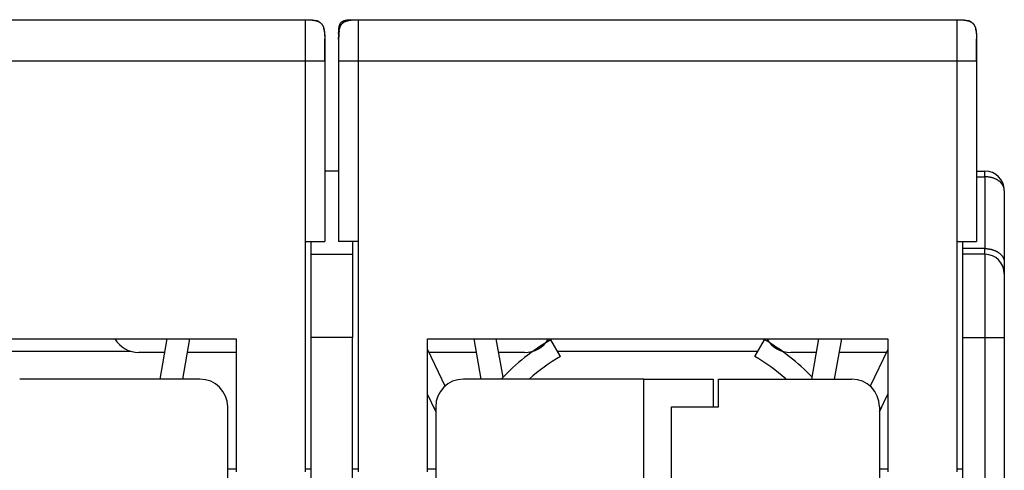
# Model space of a CAD drawing. Extents: x 59 to 594, y 0 to 386.
# Drawn here: x 450 to 486, y 370 to 386 of the extents above; entities that cross this region are included whole.
import ezdxf

# ---------------------------------------------------------------- set-up
doc = ezdxf.new("R2010")
doc.units = 0
doc.linetypes.add('HIDDENNEW0', pattern=[4.5, 1.5, -1.5, 1.5])
doc.layers.add('MUOTOVIIVAT', color=40, linetype='HIDDENNEW0')
doc.layers.add('TANGVIIVATNONDEF', color=3, linetype='HIDDENNEW0')

msp = doc.modelspace()

# ---------------------------------------------------------------- linework, layer by layer
at = {"layer": 'MUOTOVIIVAT', "color": 40, "linetype": 'CONTINUOUS'}
for p, q in [((438.96277, 386.41174), (460.56277, 386.41174)), ((462.26277, 386.41174), (462.46277, 386.41174)), ((462.46277, 386.41174), (484.06277, 386.41174)), ((461.76277, 385.91174), (461.76277, 385.71174)), ((461.26277, 385.70814), (461.26277, 384.91174)), ((461.76277, 385.71174), (461.76286, 385.71175)), ((461.76277, 385.71174), (461.76277, 384.91174)), ((484.76277, 385.70814), (484.76277, 384.91174)), ((461.26277, 384.91174), (461.26277, 378.41174)), ((461.76277, 384.91174), (461.76277, 378.41174)), ((484.76277, 384.91174), (484.76277, 378.41174)), ((461.76277, 380.95525), (461.26277, 380.95525)), ((484.76277, 380.95523), (485.06277, 380.95525)), ((485.76277, 380.25525), (485.76277, 377.6653)), ((460.56277, 370.11174), (460.56277, 378.41174)), ((460.56277, 378.41174), (461.26277, 378.41174)), ((460.76277, 378.41174), (460.76277, 377.95525)), ((462.46277, 378.41174), (461.76277, 378.41174)), ((462.26277, 378.41174), (462.26277, 377.95525)), ((462.46277, 378.41174), (462.46277, 370.11174)), ((484.06277, 370.11174), (484.06277, 378.41174)), ((484.06277, 378.41174), (484.76277, 378.41174)), ((484.26277, 378.16027), (484.26277, 378.41172)), ((484.26277, 377.95525), (484.26277, 378.16027)), ((460.76277, 377.95525), (462.26277, 377.95525)), ((460.76277, 377.95525), (460.76277, 374.95525)), ((462.26277, 377.95525), (462.26277, 374.95525)), ((484.26277, 374.95525), (484.26277, 377.95525)), ((485.06277, 377.95525), (484.26277, 377.95525)), ((485.76277, 377.6653), (485.76277, 377.25525)), ((485.76277, 377.25525), (485.76277, 374.95525)), ((441.46277, 374.91174), (458.06277, 374.91174)), ((455.32154, 373.45525), (455.57835, 374.91174)), ((456.3907, 374.91174), (456.13388, 373.45525)), ((458.06277, 374.91174), (458.06277, 370.11174)), ((460.76277, 374.95525), (460.76277, 359.95525)), ((462.26276, 374.95524), (460.76277, 374.95524)), ((462.26277, 359.95525), (462.26277, 374.95525)), ((464.96277, 370.11174), (464.96277, 374.91174)), ((464.96277, 374.91174), (481.56277, 374.91174)), ((466.63485, 374.91174), (466.89167, 373.45525)), ((467.69201, 373.52327), (467.44719, 374.91174)), ((478.82154, 373.45525), (479.07835, 374.91174)), ((479.8907, 374.91174), (479.63388, 373.45525)), ((481.56277, 374.91174), (481.56277, 370.11174)), ((484.26277, 359.95525), (484.26277, 374.95525)), ((485.76277, 374.95525), (485.76277, 347.74356)), ((469.76277, 374.26975), (469.41277, 374.87597)), ((476.76277, 374.26975), (477.11277, 374.87597)), ((445.26278, 374.45781), (454.26278, 374.45781)), ((455.49019, 374.41174), (454.56277, 374.41174)), ((458.06277, 374.41174), (456.30253, 374.41174)), ((464.96277, 374.5221), (465.60297, 373.19345)), ((466.72301, 374.41172), (465.01595, 374.41174)), ((468.46277, 374.41174), (467.53535, 374.41174)), ((468.76278, 374.45781), (468.76558, 374.4578)), ((469.6542, 374.4578), (476.87134, 374.4578)), ((477.75996, 374.4578), (477.76278, 374.45781)), ((478.99019, 374.41174), (478.06277, 374.41174)), ((481.50959, 374.41174), (479.80253, 374.41174)), ((481.56276, 374.5221), (480.92402, 373.19648)), ((456.76277, 373.45525), (450.26277, 373.45525)), ((472.76277, 373.45525), (466.26277, 373.45525)), ((472.76277, 347.74356), (472.76277, 373.45525)), ((472.76277, 373.45525), (475.26277, 373.45525)), ((475.26277, 373.45525), (475.26277, 372.45526)), ((475.46277, 373.45525), (480.26277, 373.45525)), ((475.46277, 372.45525), (475.46277, 373.45525)), ((465.26277, 372.28691), (464.96277, 372.90951)), ((481.26276, 372.28691), (481.56277, 372.90951)), ((457.76277, 359.95525), (457.76277, 372.45525)), ((465.18903, 372.43994), (465.26277, 372.28686)), ((465.26277, 372.45525), (465.26277, 359.95525)), ((473.76277, 367.25525), (473.76277, 372.45525)), ((473.76277, 372.45525), (475.46277, 372.45525)), ((481.33652, 372.43995), (481.26276, 372.28686)), ((481.26277, 372.45525), (481.26277, 359.95525)), ((458.06276, 370.20524), (457.76276, 370.20524)), ((460.76277, 370.20524), (460.56278, 370.20524)), ((462.46278, 370.20524), (462.26276, 370.20524)), ((465.26277, 370.20524), (464.96277, 370.20524)), ((481.56276, 370.20524), (481.26276, 370.20524)), ((484.26277, 370.20524), (484.06278, 370.20524))]:
    msp.add_line(p, q, dxfattribs=at)
for points in [[(460.56277, 386.41174), (460.5724, 386.41172, -0.000623859), (460.58188, 386.41169, -0.00064862), (460.59119, 386.41163, -0.000666437), (460.60036, 386.41154, -0.000672674), (460.60937, 386.41143, -0.00068376), (460.61825, 386.4113, -0.000695502), (460.62698, 386.41115, -0.000708879), (460.63557, 386.41098, -0.000719521), (460.64403, 386.41078, -0.00073272), (460.65236, 386.41056, -0.000744089), (460.66055, 386.41032, -0.000757798), (460.66863, 386.41006, -0.000769403), (460.67657, 386.40978, -0.000783444), (460.6844, 386.40947, -0.00079543), (460.69211, 386.40915, -0.000809862), (460.69971, 386.40881, -0.000822201), (460.70719, 386.40844, -0.000837017), (460.71456, 386.40806, -0.000849726), (460.72183, 386.40766, -0.000864939), (460.72899, 386.40724, -0.000878022), (460.73604, 386.4068, -0.000893638), (460.743, 386.40634, -0.000907104), (460.74985, 386.40586, -0.000923128), (460.75661, 386.40536, -0.000936984), (460.76327, 386.40484, -0.000953424), (460.76984, 386.40431, -0.000967674), (460.77631, 386.40376, -0.000984536), (460.7827, 386.40319, -0.000999187), (460.789, 386.4026, -0.001016474), (460.79521, 386.40199, -0.001031531), (460.80134, 386.40137, -0.001049247), (460.80739, 386.40073, -0.001064716), (460.81335, 386.40007, -0.001082863), (460.81924, 386.3994, -0.00109874), (460.82504, 386.3987, -0.001117326), (460.83077, 386.39799, -0.001133633), (460.83642, 386.39727, -0.001152632), (460.842, 386.39652, -0.001169298), (460.84751, 386.39576, -0.001188806), (460.85295, 386.39498, -0.001206096), (460.85831, 386.39419, -0.001225751), (460.86361, 386.39338, -0.001242683), (460.86884, 386.39255, -0.001263808), (460.874, 386.3917, -0.00128394), (460.8791, 386.39084, -0.001301662), (460.88414, 386.38997, -0.001312243), (460.8891, 386.38907, -0.001344131), (460.89402, 386.38816, -0.00138971), (460.89887, 386.38723, -0.001373535), (460.90365, 386.38629, -0.001302428), (460.90835, 386.38534, -0.001453836), (460.91306, 386.38436, -0.001753438), (460.91781, 386.38333, -0.001363827), (460.92223, 386.38235, -0.000491197), (460.9262, 386.38147, -0.001938772), (460.93119, 386.38029, -0.003428633), (460.93871, 386.37843, -0.00173458), (460.94847, 386.37596, -0.000937369)], [(460.56277, 386.41174), (460.59992, 386.41153, -0.002387693), (460.63496, 386.41099, -0.002746208), (460.66776, 386.41009, -0.003057647), (460.69862, 386.40886, -0.003176321), (460.72768, 386.40731, -0.003372063), (460.75516, 386.40547, -0.003604618), (460.78109, 386.40333, -0.00387325), (460.80565, 386.40092, -0.004098894), (460.82891, 386.39822, -0.004378163), (460.851, 386.39527, -0.004640026), (460.87196, 386.39204, -0.004951576), (460.8919, 386.38856, -0.00523545), (460.91087, 386.38481, -0.005571089), (460.92895, 386.38082, -0.005879878), (460.94617, 386.37656, -0.006238374), (460.96262, 386.37205, -0.006566136), (460.97831, 386.36727, -0.006939981), (460.99332, 386.36225, -0.00727933), (461.00766, 386.35695, -0.007657826), (461.02139, 386.35139, -0.007996484), (461.03451, 386.34555, -0.008363906), (461.0471, 386.33945, -0.008685318), (461.05914, 386.33305, -0.009021537), (461.07069, 386.32637, -0.009305326), (461.08176, 386.31938, -0.009587163), (461.09238, 386.3121, -0.009811298), (461.10256, 386.30449, -0.010015552), (461.11233, 386.29655, -0.010159758), (461.1217, 386.28828, -0.010267318), (461.13069, 386.27966, -0.010317135), (461.13931, 386.27066, -0.010317141), (461.14759, 386.26129, -0.010267334), (461.15552, 386.25152, -0.010159753), (461.16313, 386.24134, -0.010015497), (461.17042, 386.23072, -0.009811314), (461.1774, 386.21966, -0.009587349), (461.18409, 386.2081, -0.00930527), (461.19048, 386.19606, -0.009020922), (461.19659, 386.18348, -0.008685508), (461.20243, 386.17035, -0.008365888), (461.20798, 386.15662, -0.007995854), (461.21328, 386.14229, -0.007651604), (461.21831, 386.12728, -0.007281362), (461.22308, 386.11159, -0.006959009), (461.22759, 386.09513, -0.006559746), (461.23185, 386.07791, -0.006181745), (461.23585, 386.05985, -0.005899514), (461.23959, 386.04087, -0.005733803), (461.24308, 386.02085, -0.005177305), (461.2463, 385.99996, -0.004497346), (461.24926, 385.97817, -0.004812884), (461.25195, 385.95462, -0.005532325), (461.25438, 385.92891, -0.003660232), (461.25651, 385.90412, -0.00075844), (461.2583, 385.88116, -0.005247564), (461.25989, 385.84759, -0.007839889), (461.26139, 385.79022, -0.003140067), (461.26277, 385.71174, -0.001494512)], [(461.0459, 386.3377), (461.05357, 386.3344, 0.001443829), (461.05897, 386.33213, 0.003259435), (461.06194, 386.33096, 0.0102681), (461.06305, 386.33064, 0.060000153), (461.06284, 386.33092, 0.6697064), (461.06181, 386.33156, 0.018540411), (461.06037, 386.33237, 0.005011097), (461.05878, 386.33326, 0.001523402), (461.05721, 386.33412, 0.000655699), (461.05565, 386.33497, 0.001177997), (461.05407, 386.33582, 0.001316388), (461.05247, 386.33667, 0.001198616), (461.05086, 386.33751, 0.001166842), (461.04924, 386.33835, 0.001191668), (461.04761, 386.33919, 0.001195721), (461.04597, 386.34002, 0.001190018), (461.04431, 386.34085, 0.001187939), (461.04265, 386.34168, 0.001191085), (461.04097, 386.3425, 0.001186398), (461.03928, 386.34331, 0.001177376), (461.03758, 386.34413, 0.001164487), (461.03587, 386.34493, 0.001148148), (461.03415, 386.34574, 0.00113455), (461.03242, 386.34653, 0.001122771), (461.03068, 386.34732, 0.001112273), (461.02894, 386.34811, 0.001102468), (461.02719, 386.34889, 0.001094162), (461.02543, 386.34966, 0.001086772), (461.02366, 386.35042, 0.001080788), (461.0219, 386.35118, 0.001075726), (461.02012, 386.35194, 0.001071758), (461.01834, 386.35268, 0.001068409), (461.01656, 386.35342, 0.001067189), (461.01478, 386.35415, 0.001067927), (461.01299, 386.35487, 0.001065667), (461.0112, 386.35558, 0.001059146), (461.00941, 386.35629, 0.001048658), (461.00762, 386.35698, 0.001030403), (461.00583, 386.35767, 0.001015851), (461.00404, 386.35835, 0.001000502), (461.00225, 386.35902, 0.000987314), (461.00046, 386.35969, 0.000971919), (460.99867, 386.36034, 0.000959058), (460.99688, 386.36099, 0.000944351), (460.99509, 386.36163, 0.000932061), (460.9933, 386.36226, 0.000917833), (460.99151, 386.36289, 0.000906005), (460.98973, 386.3635, 0.000892237), (460.98795, 386.36411, 0.000880934), (460.98617, 386.36471, 0.000867758), (460.98439, 386.36531, 0.000856722), (460.98261, 386.36589, 0.000843529), (460.98084, 386.36647, 0.000833562), (460.97907, 386.36704, 0.000822386), (460.97731, 386.3676, 0.000810597), (460.97555, 386.36816, 0.000794396), (460.97379, 386.3687, 0.000790674), (460.97204, 386.36924, 0.000792914), (460.97029, 386.36978, 0.000763725), (460.96855, 386.3703, 0.000707816), (460.96683, 386.37082, 0.000764332), (460.96508, 386.37133, 0.000886085), (460.9633, 386.37185, 0.000678429), (460.96163, 386.37233, 0.000260744), (460.96013, 386.37276, 0.000915306), (460.95821, 386.3733, 0.001535192), (460.95528, 386.37411, 0.000759287), (460.95146, 386.37516, 0.000409219)], [(461.76277, 385.91174), (461.76292, 385.93827, -0.002387693), (461.76331, 385.9633, -0.002746208), (461.76395, 385.98673, -0.003057647), (461.76483, 386.00877, -0.003176321), (461.76593, 386.02953, -0.003372063), (461.76725, 386.04915, -0.003604618), (461.76878, 386.06768, -0.00387325), (461.7705, 386.08522, -0.004098894), (461.77242, 386.10184, -0.004378163), (461.77454, 386.11761, -0.004640026), (461.77684, 386.13258, -0.004951576), (461.77933, 386.14683, -0.00523545), (461.782, 386.16038, -0.005571089), (461.78486, 386.17329, -0.005879878), (461.7879, 386.18559, -0.006238374), (461.79112, 386.19734, -0.006566136), (461.79453, 386.20855, -0.006939981), (461.79812, 386.21927, -0.00727933), (461.80191, 386.22951, -0.007657826), (461.80588, 386.23932, -0.007996484), (461.81005, 386.24869, -0.008363906), (461.81441, 386.25768, -0.008685318), (461.81898, 386.26628, -0.009021537), (461.82375, 386.27454, -0.009305326), (461.82874, 386.28244, -0.009587163), (461.83394, 386.29003, -0.009811298), (461.83938, 386.2973, -0.010015552), (461.84504, 386.30428, -0.010159758), (461.85096, 386.31097, -0.010267318), (461.85711, 386.31739, -0.010317135), (461.86354, 386.32355, -0.010317141), (461.87023, 386.32946, -0.010267334), (461.87721, 386.33513, -0.010159753), (461.88448, 386.34056, -0.010015497), (461.89207, 386.34577, -0.009811314), (461.89997, 386.35076, -0.009587349), (461.90822, 386.35553, -0.00930527), (461.91683, 386.3601, -0.009020922), (461.92581, 386.36446, -0.008685508), (461.93519, 386.36863, -0.008365888), (461.945, 386.3726, -0.007995854), (461.95524, 386.37639, -0.007651604), (461.96596, 386.37998, -0.007281362), (461.97716, 386.38339, -0.006959009), (461.98892, 386.38661, -0.006559746), (462.00122, 386.38965, -0.006181745), (462.01412, 386.3925, -0.005899514), (462.02768, 386.39518, -0.005733803), (462.04198, 386.39767, -0.005177305), (462.0569, 386.39997, -0.004497346), (462.07247, 386.40208, -0.004812884), (462.08928, 386.40401, -0.005532325), (462.10765, 386.40574, -0.003660232), (462.12536, 386.40726, -0.00075844), (462.14175, 386.40854, -0.005247564), (462.16574, 386.40968, -0.007839889), (462.20671, 386.41075, -0.003140067), (462.26277, 386.41174, -0.001494512)], [(461.76277, 385.71174), (461.76297, 385.74888, -0.002387693), (461.76352, 385.78392, -0.002746208), (461.76442, 385.81673, -0.003057647), (461.76565, 385.84759, -0.003176321), (461.7672, 385.87665, -0.003372063), (461.76904, 385.90412, -0.003604618), (461.77118, 385.93005, -0.00387325), (461.77359, 385.95462, -0.004098894), (461.77629, 385.97788, -0.004378163), (461.77924, 385.99996, -0.004640026), (461.78247, 386.02092, -0.004951576), (461.78595, 386.04087, -0.00523545), (461.7897, 386.05983, -0.005571089), (461.79369, 386.07791, -0.005879878), (461.79795, 386.09514, -0.006238374), (461.80246, 386.11159, -0.006566136), (461.80723, 386.12728, -0.006939981), (461.81226, 386.14229, -0.00727933), (461.81756, 386.15662, -0.007657826), (461.82312, 386.17035, -0.007996484), (461.82895, 386.18348, -0.008363906), (461.83506, 386.19606, -0.008685318), (461.84146, 386.2081, -0.009021537), (461.84814, 386.21966, -0.009305326), (461.85513, 386.23072, -0.009587163), (461.86241, 386.24134, -0.009811298), (461.87002, 386.25152, -0.010015552), (461.87795, 386.26129, -0.010159758), (461.88623, 386.27066, -0.010267318), (461.89485, 386.27966, -0.010317135), (461.90385, 386.28828, -0.010317141), (461.91321, 386.29655, -0.010267334), (461.92299, 386.30449, -0.010159753), (461.93316, 386.3121, -0.010015497), (461.94378, 386.31938, -0.009811314), (461.95485, 386.32637, -0.009587349), (461.9664, 386.33305, -0.00930527), (461.97845, 386.33945, -0.009020922), (461.99103, 386.34555, -0.008685508), (462.00416, 386.35139, -0.008365888), (462.01789, 386.35695, -0.007995854), (462.03222, 386.36225, -0.007651604), (462.04723, 386.36727, -0.007281362), (462.06292, 386.37205, -0.006959009), (462.07938, 386.37656, -0.006559746), (462.09659, 386.38082, -0.006181745), (462.11466, 386.38481, -0.005899514), (462.13364, 386.38856, -0.005733803), (462.15366, 386.39204, -0.005177305), (462.17455, 386.39527, -0.004497346), (462.19634, 386.39822, -0.004812884), (462.21989, 386.40092, -0.005532325), (462.2456, 386.40334, -0.003660232), (462.27039, 386.40547, -0.00075844), (462.29335, 386.40727, -0.005247564), (462.32692, 386.40886, -0.007839889), (462.38429, 386.41035, -0.003140067), (462.46277, 386.41174, -0.001494512)], [(462.07407, 386.37516), (462.07239, 386.3747, 0.000687185), (462.07071, 386.37424, 0.000673095), (462.06902, 386.37378, 0.000672888), (462.06732, 386.3733, 0.000688967), (462.06561, 386.37282, 0.00069898), (462.0639, 386.37233, 0.000707773), (462.06218, 386.37183, 0.000715577), (462.06046, 386.37133, 0.000726613), (462.05873, 386.37082, 0.000735387), (462.05699, 386.3703, 0.000746266), (462.05525, 386.36978, 0.00075522), (462.0535, 386.36924, 0.000766573), (462.05175, 386.3687, 0.000775928), (462.04999, 386.36816, 0.000787617), (462.04823, 386.3676, 0.000797337), (462.04647, 386.36704, 0.00080942), (462.0447, 386.36647, 0.000819537), (462.04293, 386.36589, 0.000832022), (462.04115, 386.36531, 0.000842551), (462.03938, 386.36471, 0.000855461), (462.0376, 386.36411, 0.000866422), (462.03581, 386.3635, 0.000879778), (462.03403, 386.36289, 0.000891189), (462.03224, 386.36226, 0.00090501), (462.03045, 386.36163, 0.000916898), (462.02867, 386.36099, 0.000931219), (462.02688, 386.36034, 0.000943587), (462.02509, 386.35969, 0.00095838), (462.02329, 386.35902, 0.000971319), (462.0215, 386.35835, 0.000986809), (462.01971, 386.35767, 0.00100008), (462.01792, 386.35698, 0.001015524), (462.01613, 386.35629, 0.001030168), (462.01434, 386.35558, 0.001048536), (462.01255, 386.35487, 0.001059094), (462.01077, 386.35415, 0.00106566), (462.00898, 386.35342, 0.001067937), (462.0072, 386.35268, 0.00106719), (462.00542, 386.35194, 0.001068406), (462.00365, 386.35118, 0.001071757), (462.00188, 386.35042, 0.001075727), (462.00011, 386.34966, 0.001080789), (461.99836, 386.34889, 0.001086772), (461.9966, 386.34811, 0.001094159), (461.99486, 386.34732, 0.001102469), (461.99312, 386.34653, 0.001112286), (461.99139, 386.34574, 0.001122768), (461.98967, 386.34493, 0.001134499), (461.98796, 386.34413, 0.00114816), (461.98626, 386.34331, 0.001164687), (461.98458, 386.3425, 0.00117733), (461.9829, 386.34168, 0.001185602), (461.98123, 386.34085, 0.001191264), (461.97958, 386.34002, 0.001191109), (461.97793, 386.33919, 0.001189303), (461.9763, 386.33835, 0.001183082), (461.97468, 386.33751, 0.001194524), (461.97307, 386.33667, 0.001217164), (461.97148, 386.33582, 0.001187287), (461.96989, 386.33497, 0.001114789), (461.96833, 386.33412, 0.001224025), (461.96676, 386.33326, 0.001444324), (461.96517, 386.33237, 0.001118199), (461.96368, 386.33153, 0.0004438), (461.96234, 386.33077, 0.001514729), (461.96064, 386.32979, 0.002513699), (461.95807, 386.32828, 0.001244107), (461.95472, 386.3263, 0.0006732)], [(462.0771, 386.37597), (462.08135, 386.37707, -0.001632522), (462.08564, 386.37816, -0.001594651), (462.08999, 386.37924, -0.001566367), (462.09438, 386.38029, -0.001549923), (462.09883, 386.38133, -0.001528178), (462.10334, 386.38236, -0.001507066), (462.1079, 386.38337, -0.001484176), (462.11251, 386.38436, -0.001464564), (462.11719, 386.38534, -0.00144236), (462.12191, 386.3863, -0.001422825), (462.1267, 386.38724, -0.001400907), (462.13155, 386.38817, -0.001381804), (462.13646, 386.38908, -0.001360286), (462.14143, 386.38997, -0.00134155), (462.14647, 386.39085, -0.001320425), (462.15156, 386.39171, -0.001302084), (462.15673, 386.39255, -0.001281369), (462.16196, 386.39338, -0.001263429), (462.16725, 386.39419, -0.001243131), (462.17262, 386.39499, -0.001225598), (462.17805, 386.39576, -0.001205725), (462.18356, 386.39653, -0.001188605), (462.18914, 386.39727, -0.001169161), (462.19479, 386.398, -0.001152455), (462.20052, 386.39871, -0.001133444), (462.20633, 386.3994, -0.001117153), (462.21221, 386.40007, -0.001098576), (462.21818, 386.40073, -0.001082699), (462.22422, 386.40137, -0.001064556), (462.23035, 386.402, -0.001049091), (462.23656, 386.4026, -0.00103138), (462.24286, 386.40319, -0.001016327), (462.24925, 386.40376, -0.000999043), (462.25572, 386.40431, -0.000984391), (462.26229, 386.40485, -0.000967539), (462.26895, 386.40536, -0.000953305), (462.27571, 386.40586, -0.00093685), (462.28256, 386.40634, -0.000922955), (462.28952, 386.4068, -0.000906995), (462.29657, 386.40724, -0.00089368), (462.30373, 386.40766, -0.000877859), (462.31099, 386.40806, -0.000864282), (462.31837, 386.40844, -0.000849778), (462.32585, 386.40881, -0.000838724), (462.33344, 386.40915, -0.000821548), (462.34115, 386.40947, -0.000803826), (462.34898, 386.40978, -0.000797181), (462.35693, 386.41006, -0.000802289), (462.36502, 386.41032, -0.000763225), (462.3732, 386.41056, -0.000698764), (462.38145, 386.41078, -0.000764137), (462.38998, 386.41098, -0.000902547), (462.39888, 386.41115, -0.000660121), (462.4073, 386.4113, -0.000202868), (462.41499, 386.41143, -0.000933198), (462.42519, 386.41154, -0.001551706), (462.44135, 386.41164, -0.00071968), (462.46277, 386.41174, -0.000369625)], [(484.06277, 386.41174), (484.0724, 386.41172, -0.000623864), (484.08188, 386.41169, -0.000648625), (484.09119, 386.41163, -0.000666443), (484.10036, 386.41154, -0.00067268), (484.10937, 386.41143, -0.000683766), (484.11825, 386.4113, -0.000695508), (484.12698, 386.41115, -0.000708886), (484.13557, 386.41098, -0.000719527), (484.14403, 386.41078, -0.000732726), (484.15236, 386.41056, -0.000744096), (484.16055, 386.41032, -0.000757805), (484.16863, 386.41006, -0.00076941), (484.17657, 386.40978, -0.000783451), (484.1844, 386.40947, -0.000795438), (484.19211, 386.40915, -0.00080987), (484.19971, 386.40881, -0.000822209), (484.20719, 386.40844, -0.000837026), (484.21456, 386.40806, -0.000849735), (484.22183, 386.40766, -0.000864948), (484.22899, 386.40724, -0.000878032), (484.23604, 386.4068, -0.000893647), (484.243, 386.40634, -0.000907114), (484.24985, 386.40586, -0.000923139), (484.25661, 386.40536, -0.000936994), (484.26327, 386.40484, -0.000953435), (484.26984, 386.40431, -0.000967686), (484.27631, 386.40376, -0.000984547), (484.2827, 386.40319, -0.000999199), (484.289, 386.4026, -0.001016486), (484.29521, 386.40199, -0.001031544), (484.30134, 386.40137, -0.00104926), (484.30739, 386.40073, -0.001064729), (484.31335, 386.40007, -0.001082876), (484.31924, 386.3994, -0.001098754), (484.32504, 386.3987, -0.00111734), (484.33077, 386.39799, -0.001133647), (484.33643, 386.39727, -0.001152647), (484.34201, 386.39652, -0.001169313), (484.34751, 386.39576, -0.001188822), (484.35295, 386.39498, -0.001206112), (484.35832, 386.39419, -0.001225767), (484.36361, 386.39338, -0.001242699), (484.36884, 386.39255, -0.001263825), (484.37401, 386.3917, -0.001283958), (484.3791, 386.39084, -0.001301679), (484.38414, 386.38997, -0.001312261), (484.38911, 386.38907, -0.00134415), (484.39402, 386.38816, -0.00138973), (484.39887, 386.38723, -0.001373554), (484.40366, 386.38629, -0.001302446), (484.40835, 386.38534, -0.001453856), (484.41306, 386.38436, -0.001753464), (484.41781, 386.38333, -0.001363846), (484.42223, 386.38235, -0.000491204), (484.42621, 386.38147, -0.001938801), (484.43119, 386.38029, -0.003428684), (484.43871, 386.37843, -0.001734606), (484.44847, 386.37596, -0.000937383)], [(484.06277, 386.41174), (484.09992, 386.41153, -0.002387693), (484.13496, 386.41099, -0.002746208), (484.16776, 386.41009, -0.003057647), (484.19862, 386.40886, -0.003176321), (484.22768, 386.40731, -0.003372063), (484.25516, 386.40547, -0.003604618), (484.28109, 386.40333, -0.00387325), (484.30565, 386.40092, -0.004098894), (484.32891, 386.39822, -0.004378163), (484.351, 386.39527, -0.004640026), (484.37196, 386.39204, -0.004951576), (484.3919, 386.38856, -0.00523545), (484.41087, 386.38481, -0.005571089), (484.42895, 386.38082, -0.005879878), (484.44617, 386.37656, -0.006238374), (484.46262, 386.37205, -0.006566136), (484.47831, 386.36727, -0.006939981), (484.49332, 386.36225, -0.00727933), (484.50766, 386.35695, -0.007657826), (484.52139, 386.35139, -0.007996484), (484.53451, 386.34555, -0.008363906), (484.5471, 386.33945, -0.008685318), (484.55914, 386.33305, -0.009021537), (484.57069, 386.32637, -0.009305326), (484.58176, 386.31938, -0.009587163), (484.59238, 386.3121, -0.009811298), (484.60256, 386.30449, -0.010015552), (484.61233, 386.29655, -0.010159758), (484.6217, 386.28828, -0.010267318), (484.63069, 386.27966, -0.010317135), (484.63931, 386.27066, -0.010317141), (484.64759, 386.26129, -0.010267334), (484.65552, 386.25152, -0.010159753), (484.66313, 386.24134, -0.010015497), (484.67042, 386.23072, -0.009811314), (484.6774, 386.21966, -0.009587349), (484.68409, 386.2081, -0.00930527), (484.69048, 386.19606, -0.009020922), (484.69659, 386.18348, -0.008685508), (484.70243, 386.17035, -0.008365888), (484.70798, 386.15662, -0.007995854), (484.71328, 386.14229, -0.007651604), (484.71831, 386.12728, -0.007281362), (484.72308, 386.11159, -0.006959009), (484.72759, 386.09513, -0.006559746), (484.73185, 386.07791, -0.006181745), (484.73585, 386.05985, -0.005899514), (484.73959, 386.04087, -0.005733803), (484.74308, 386.02085, -0.005177305), (484.7463, 385.99996, -0.004497346), (484.74926, 385.97817, -0.004812884), (484.75195, 385.95462, -0.005532325), (484.75438, 385.92891, -0.003660232), (484.75651, 385.90412, -0.00075844), (484.7583, 385.88116, -0.005247564), (484.75989, 385.84759, -0.007839889), (484.76139, 385.79022, -0.003140067), (484.76277, 385.71174, -0.001494512)], [(484.54591, 386.3377), (484.55357, 386.3344, 0.001443477), (484.55897, 386.33213, 0.0032587), (484.56194, 386.33096, 0.01026619), (484.56305, 386.33064, 0.059999909), (484.56284, 386.33092, 0.66919173), (484.56181, 386.33156, 0.018531622), (484.56037, 386.33237, 0.005009273), (484.55878, 386.33326, 0.001523228), (484.55721, 386.33412, 0.000655983), (484.55565, 386.33497, 0.001178013), (484.55407, 386.33582, 0.001316316), (484.55247, 386.33667, 0.001198612), (484.55086, 386.33751, 0.00116686), (484.54924, 386.33835, 0.001191669), (484.54761, 386.33919, 0.001195717), (484.54597, 386.34002, 0.001190018), (484.54431, 386.34085, 0.00118794), (484.54265, 386.34168, 0.001191085), (484.54097, 386.3425, 0.001186397), (484.53928, 386.34331, 0.001177376), (484.53758, 386.34413, 0.001164487), (484.53587, 386.34493, 0.001148148), (484.53415, 386.34574, 0.00113455), (484.53242, 386.34653, 0.001122771), (484.53068, 386.34732, 0.001112273), (484.52894, 386.34811, 0.001102468), (484.52719, 386.34889, 0.001094162), (484.52543, 386.34966, 0.001086772), (484.52366, 386.35042, 0.001080788), (484.5219, 386.35118, 0.001075726), (484.52012, 386.35194, 0.001071758), (484.51834, 386.35268, 0.001068408), (484.51656, 386.35342, 0.001067189), (484.51478, 386.35415, 0.001067929), (484.51299, 386.35487, 0.001065666), (484.5112, 386.35558, 0.001059138), (484.50941, 386.35629, 0.00104864), (484.50762, 386.35698, 0.001030369), (484.50583, 386.35767, 0.001015803), (484.50404, 386.35835, 0.00100044), (484.50225, 386.35902, 0.00098724), (484.50046, 386.35969, 0.000971831), (484.49867, 386.36034, 0.000958958), (484.49688, 386.36099, 0.000944238), (484.49509, 386.36163, 0.000931937), (484.4933, 386.36226, 0.000917696), (484.49151, 386.36289, 0.000905859), (484.48973, 386.3635, 0.000892078), (484.48795, 386.36411, 0.000880765), (484.48617, 386.36471, 0.000867578), (484.48439, 386.36531, 0.000856532), (484.48261, 386.36589, 0.000843328), (484.48084, 386.36647, 0.000833352), (484.47907, 386.36704, 0.000822165), (484.47731, 386.3676, 0.000810367), (484.47555, 386.36816, 0.000794157), (484.47379, 386.3687, 0.000790423), (484.47204, 386.36924, 0.000792647), (484.47029, 386.36978, 0.000763458), (484.46855, 386.3703, 0.000707562), (484.46683, 386.37082, 0.000764037), (484.46508, 386.37133, 0.00088571), (484.4633, 386.37185, 0.000678149), (484.46164, 386.37233, 0.000260672), (484.46013, 386.37276, 0.000914873), (484.45822, 386.3733, 0.001534405), (484.45529, 386.37411, 0.000758907), (484.45146, 386.37516, 0.000409023)], [(461.21598, 386.09972), (461.21736, 386.09578, -0.002110568), (461.21872, 386.09179, -0.00206694), (461.22007, 386.08775, -0.002034728), (461.22139, 386.08367, -0.002016651), (461.22269, 386.07953, -0.001991976), (461.22397, 386.07535, -0.001967781), (461.22523, 386.07111, -0.001941269), (461.22646, 386.06683, -0.001918529), (461.22768, 386.06249, -0.001892474), (461.22888, 386.0581, -0.001869478), (461.23005, 386.05365, -0.001843421), (461.23121, 386.04915, -0.001820641), (461.23234, 386.04459, -0.001794762), (461.23346, 386.03998, -0.001772149), (461.23455, 386.0353, -0.00174647), (461.23562, 386.03057, -0.001724092), (461.23667, 386.02578, -0.001698667), (461.2377, 386.02093, -0.001676558), (461.23871, 386.01602, -0.001651425), (461.23969, 386.01105, -0.001629622), (461.24066, 386.00601, -0.001604818), (461.2416, 386.0009, -0.001583349), (461.24252, 385.99573, -0.001558905), (461.24342, 385.9905, -0.001537798), (461.2443, 385.98519, -0.00151374), (461.24516, 385.97982, -0.001493017), (461.24599, 385.97437, -0.001469369), (461.2468, 385.96885, -0.001449047), (461.24759, 385.96326, -0.001425827), (461.24836, 385.95759, -0.001405923), (461.24911, 385.95185, -0.001383148), (461.24983, 385.94603, -0.001363674), (461.25053, 385.94013, -0.001341352), (461.25121, 385.93416, -0.00132231), (461.25186, 385.9281, -0.001300464), (461.2525, 385.92195, -0.001281888), (461.2531, 385.91572, -0.001260485), (461.25369, 385.90941, -0.001242284), (461.25425, 385.903, -0.001221462), (461.25478, 385.89651, -0.001203967), (461.2553, 385.88992, -0.001183266), (461.25578, 385.88324, -0.001165363), (461.25625, 385.87646, -0.001146361), (461.25669, 385.86959, -0.001131782), (461.2571, 385.86262, -0.001109161), (461.25749, 385.85554, -0.001085605), (461.25785, 385.84837, -0.001077037), (461.25818, 385.84108, -0.001084081), (461.25849, 385.83367, -0.001032006), (461.25878, 385.82619, -0.000945484), (461.25903, 385.81864, -0.001033665), (461.25926, 385.81084, -0.00122041), (461.25946, 385.80272, -0.000894275), (461.25964, 385.79503, -0.000277354), (461.25978, 385.78801, -0.001262367), (461.2599, 385.77872, -0.002100714), (461.25999, 385.76402, -0.000976776), (461.26007, 385.74454, -0.000502526)], [(461.7793, 386.00031), (461.77696, 385.98298, 0.001961005), (461.77499, 385.96721, 0.002939288), (461.7734, 385.953, 0.003083625), (461.77215, 385.94069, 0.001980481), (461.77119, 385.93054, 0.001669326), (461.77038, 385.92133, 0.001588722), (461.76961, 385.91188, 0.001284835), (461.76886, 385.90218, 0.001353535), (461.76817, 385.8924, 0.001378759), (461.76752, 385.88255, 0.001287062), (461.76691, 385.87257, 0.001222872), (461.76634, 385.86247, 0.001200224), (461.76582, 385.85227, 0.001169336), (461.76534, 385.84198, 0.001126483), (461.76491, 385.83158, 0.001096337), (461.76451, 385.82109, 0.001075898), (461.76416, 385.81049, 0.00103408), (461.76385, 385.79983, 0.000977935), (461.76357, 385.78912, 0.000994468), (461.76334, 385.77824, 0.001048289), (461.76315, 385.76716, 0.000881656), (461.763, 385.75648, 0.000613011), (461.76288, 385.74686, 0.000538909), (461.7628, 385.73839, 0.000528045), (461.76274, 385.73107, 0.000577103), (461.7627, 385.72473, 0.000630994), (461.76269, 385.71922, 0.000666768), (461.76269, 385.71437, 0.000611517), (461.7627, 385.71007, 0.000520027), (461.76271, 385.70616, 0.000305516), (461.76273, 385.70249, -0.000005723), (461.76274, 385.69893, -0.00045669), (461.76275, 385.69531, -0.000486559), (461.76275, 385.69153, -0.000130607), (461.76275, 385.6875, 0.000011303), (461.76275, 385.68322, 0.000001206), (461.76275, 385.67871, -0.000001719), (461.76275, 385.67398, 0.000000327), (461.76275, 385.66901, 0.000000824), (461.76275, 385.66384, 0.000000185), (461.76275, 385.65844, -0.000000065), (461.76275, 385.65284, -0.000000049), (461.76275, 385.64702, -0.000000095), (461.76276, 385.64101, -0.000000206), (461.76276, 385.6348, -0.00000028), (461.76276, 385.62841, -0.000000344), (461.76276, 385.62182, -0.000000397), (461.76276, 385.61505, -0.00000046), (461.76276, 385.6081, -0.000000509), (461.76276, 385.60098, -0.000000563), (461.76276, 385.59369, -0.000000606), (461.76276, 385.58624, -0.000000656), (461.76276, 385.57862, -0.000000695), (461.76276, 385.57086, -0.000000743), (461.76276, 385.56294, -0.000000779), (461.76276, 385.55488, -0.000000824), (461.76276, 385.54667, -0.000000859), (461.76277, 385.53833, -0.000000903), (461.76277, 385.52986, -0.000000937), (461.76277, 385.52126, -0.00000098), (461.76277, 385.51254, -0.000001014), (461.76277, 385.5037, -0.000001057), (461.76277, 385.49475, -0.000001091), (461.76277, 385.48569, -0.000001135), (461.76277, 385.47652, -0.00000117), (461.76277, 385.46726, -0.000001214), (461.76277, 385.4579, -0.00000125), (461.76277, 385.44845, -0.000001295), (461.76277, 385.43892, -0.000001332), (461.76277, 385.42931, -0.000001379), (461.76277, 385.41961, -0.000001418), (461.76277, 385.40985, -0.000001467), (461.76277, 385.40002, -0.000001508), (461.76277, 385.39013, -0.000001559), (461.76277, 385.38018, -0.000001603), (461.76277, 385.37018, -0.000001657), (461.76277, 385.36013, -0.000001704), (461.76277, 385.35004, -0.00000176), (461.76277, 385.33991, -0.000001811), (461.76277, 385.32974, -0.000001874), (461.76277, 385.31954, -0.000001925), (461.76277, 385.30932, -0.000001982), (461.76277, 385.29908, -0.000000957), (461.76277, 385.28887, 0.000001414), (461.76277, 385.27871, 0.000002278), (461.76277, 385.26861, 0.000001812), (461.76277, 385.25854, 0.000001597), (461.76277, 385.24851, 0.00000158), (461.76277, 385.23851, 0.000001512), (461.76277, 385.22853, 0.00000137), (461.76277, 385.21858, 0.000001255), (461.76277, 385.20863, 0.000001138), (461.76277, 385.19869, 0.000001028), (461.76277, 385.18875, 0.000000899), (461.76277, 385.17881, 0.000000783), (461.76277, 385.16886, 0.000000653), (461.76277, 385.15889, 0.000000537), (461.76277, 385.1489, 0.000000405), (461.76277, 385.13888, 0.000000289), (461.76277, 385.12882, 0.000000158), (461.76277, 385.11873, 0.000000043), (461.76277, 385.10859, -0.000000084), (461.76277, 385.0984, -0.000000197), (461.76277, 385.08815, -0.000000323), (461.76277, 385.07784, -0.000000427), (461.76277, 385.06747, -0.000000537), (461.76277, 385.05702, -0.000000649), (461.76277, 385.04648, -0.00000079), (461.76277, 385.03584, -0.000000843), (461.76277, 385.02515, -0.000000847), (461.76277, 385.01444, -0.000001076), (461.76277, 385.00344, -0.000001482), (461.76277, 384.99204, -0.000001104), (461.76277, 384.98128, -0.000000198), (461.76277, 384.97151, -0.000001863), (461.76277, 384.95865, -0.0000035), (461.76276, 384.93844, -0.000001669), (461.76276, 384.91175, -0.000000846)], [(484.71594, 386.0998), (484.71733, 386.09586, -0.00211215), (484.71869, 386.09187, -0.002068485), (484.72003, 386.08783, -0.002036245), (484.72135, 386.08375, -0.002018151), (484.72266, 386.07961, -0.001993452), (484.72394, 386.07543, -0.001969235), (484.7252, 386.07119, -0.001942697), (484.72644, 386.06691, -0.001919934), (484.72765, 386.06257, -0.001893854), (484.72885, 386.05817, -0.001870835), (484.73003, 386.05372, -0.001844752), (484.73119, 386.04922, -0.001821949), (484.73232, 386.04466, -0.001796043), (484.73343, 386.04005, -0.001773407), (484.73453, 386.03538, -0.001747702), (484.7356, 386.03064, -0.001725301), (484.73665, 386.02585, -0.001699849), (484.73768, 386.021, -0.001677717), (484.73869, 386.01609, -0.001652558), (484.73968, 386.01111, -0.001630731), (484.74064, 386.00607, -0.001605901), (484.74159, 386.00097, -0.00158441), (484.74251, 385.99579, -0.00155994), (484.74341, 385.99056, -0.001538811), (484.74429, 385.98525, -0.001514728), (484.74515, 385.97987, -0.001493982), (484.74598, 385.97442, -0.001470309), (484.74679, 385.96891, -0.001449966), (484.74759, 385.96331, -0.001426722), (484.74836, 385.95764, -0.001406796), (484.7491, 385.9519, -0.001383998), (484.74983, 385.94608, -0.001364503), (484.75053, 385.94018, -0.001342159), (484.7512, 385.9342, -0.001323097), (484.75186, 385.92813, -0.001301228), (484.75249, 385.92199, -0.001282634), (484.7531, 385.91576, -0.001261208), (484.75368, 385.90944, -0.001242989), (484.75425, 385.90303, -0.001222145), (484.75478, 385.89654, -0.001204633), (484.7553, 385.88995, -0.001183912), (484.75578, 385.88326, -0.001165991), (484.75625, 385.87648, -0.00114697), (484.75669, 385.86961, -0.001132376), (484.7571, 385.86263, -0.001109734), (484.75749, 385.85556, -0.001086158), (484.75785, 385.84838, -0.001077577), (484.75819, 385.84109, -0.001084618), (484.7585, 385.83367, -0.001032508), (484.75878, 385.82619, -0.000945934), (484.75904, 385.81864, -0.001034153), (484.75927, 385.81083, -0.001220981), (484.75947, 385.80271, -0.000894678), (484.75964, 385.79501, -0.000277464), (484.75978, 385.788, -0.001262938), (484.7599, 385.77869, -0.002101631), (484.76, 385.76399, -0.000977178), (484.76008, 385.7445, -0.000502726)], [(461.26277, 384.91175), (461.26277, 384.9196, -0.000004918), (461.26277, 384.92746, -0.000005308), (461.26277, 384.93533, -0.000004898), (461.26277, 384.94322, -0.000003597), (461.26277, 384.95111, -0.000002639), (461.26278, 384.959, -0.000001778), (461.26278, 384.9669, -0.00000097), (461.26278, 384.9748), (461.26278, 384.9827, 0.000000838), (461.26278, 384.9906, 0.000001785), (461.26279, 384.99849, 0.000002612), (461.26279, 385.00638, 0.000003531), (461.26279, 385.01425, 0.000004425), (461.26279, 385.02212, 0.000005522), (461.26279, 385.02996, 0.000006097), (461.26279, 385.0378, 0.000006288), (461.26279, 385.04561, 0.000006165), (461.26279, 385.05341, 0.000005686), (461.2628, 385.06118, 0.000005331), (461.2628, 385.06892, 0.000005), (461.2628, 385.07664, 0.000004697), (461.2628, 385.08433, 0.00000433), (461.2628, 385.09198, 0.000004016), (461.2628, 385.0996, 0.000003661), (461.2628, 385.10718, 0.000003344), (461.26279, 385.11473, 0.00000297), (461.26279, 385.12222, 0.000002695), (461.26279, 385.12968, 0.000002437), (461.26279, 385.13709, 0.000002222), (461.26279, 385.14447, 0.000001986), (461.26279, 385.1518, 0.000001772), (461.26279, 385.15909, 0.00000152), (461.26279, 385.16634, 0.000001295), (461.26279, 385.17356, 0.000001036), (461.26279, 385.18073, 0.000000803), (461.26279, 385.18787, 0.000000535), (461.26279, 385.19497, 0.000000295), (461.26279, 385.20204, 0.000000021), (461.26279, 385.20907, -0.000000231), (461.26278, 385.21607, -0.000000527), (461.26278, 385.22303, -0.000000689), (461.26278, 385.22997, -0.000000756), (461.26278, 385.23686, -0.000000804), (461.26278, 385.24373, -0.000000843), (461.26278, 385.25056, -0.000000883), (461.26278, 385.25735, -0.000000931), (461.26278, 385.26411, -0.000000975), (461.26278, 385.27084, -0.000001022), (461.26278, 385.27753, -0.000001067), (461.26278, 385.28419, -0.000001117), (461.26278, 385.29081, -0.000001164), (461.26278, 385.29739, -0.000001215), (461.26278, 385.30394, -0.000001265), (461.26278, 385.31045, -0.000001322), (461.26277, 385.31692, -0.000001368), (461.26277, 385.32336, -0.000001409), (461.26277, 385.32976, -0.000001393), (461.26277, 385.33612, -0.000001307), (461.26277, 385.34245, -0.000001236), (461.26277, 385.34873, -0.000001157), (461.26277, 385.35499, -0.000001086), (461.26277, 385.3612, -0.000001001), (461.26277, 385.36738, -0.000000927), (461.26277, 385.37352, -0.00000084), (461.26277, 385.37963, -0.000000762), (461.26277, 385.3857, -0.000000672), (461.26277, 385.39173, -0.000000592), (461.26277, 385.39772, -0.000000498), (461.26277, 385.40368, -0.000000415), (461.26277, 385.40961, -0.000000317), (461.26277, 385.4155, -0.000000231), (461.26277, 385.42135, -0.000000134), (461.26277, 385.42717, -0.00000004), (461.26277, 385.43295, 0.000000076), (461.26277, 385.4387, 0.000000118), (461.26277, 385.44441, 0.000000094), (461.26277, 385.45008, 0.000000058), (461.26277, 385.45572, -0.000000001), (461.26277, 385.46132, -0.00000005), (461.26277, 385.46689, -0.000000103), (461.26277, 385.47241, -0.000000152), (461.26277, 385.4779, -0.000000209), (461.26277, 385.48336, -0.000000261), (461.26277, 385.48877, -0.00000032), (461.26277, 385.49414, -0.000000374), (461.26277, 385.49948, -0.000000435), (461.26277, 385.50478, -0.000000492), (461.26277, 385.51004, -0.000000556), (461.26277, 385.51525, -0.000000616), (461.26277, 385.52043, -0.000000684), (461.26277, 385.52557, -0.000000747), (461.26277, 385.53066, -0.000000817), (461.26277, 385.53572, -0.000000884), (461.26277, 385.54073, -0.000000958), (461.26277, 385.5457, -0.000001029), (461.26277, 385.55063, -0.000001109), (461.26277, 385.55552, -0.00000118), (461.26277, 385.56036, -0.000001254), (461.26277, 385.56516, -0.000001324), (461.26277, 385.56991, -0.000001401), (461.26277, 385.57462, -0.000001477), (461.26277, 385.57928, -0.000001562), (461.26278, 385.58388, -0.000001646), (461.26278, 385.58844, -0.000001739), (461.26278, 385.59294, -0.000001831), (461.26278, 385.59739, -0.000001934), (461.26278, 385.60178, -0.000002037), (461.26278, 385.60612, -0.000002152), (461.26278, 385.6104, -0.000002268), (461.26278, 385.61462, -0.000002394), (461.26278, 385.61878, -0.000002526), (461.26278, 385.62288, -0.000002674), (461.26278, 385.62691, -0.000002818), (461.26278, 385.63088, -0.000002965), (461.26278, 385.63479, -0.000003156), (461.26278, 385.63862, -0.000003408), (461.26278, 385.64239, -0.000003467), (461.26278, 385.64609, -0.000003286), (461.26278, 385.64972, -0.00000297), (461.26279, 385.65328, -0.000002383), (461.26279, 385.65677, -0.000001881), (461.26279, 385.66019, -0.000001308), (461.26279, 385.66354, -0.000000767), (461.26279, 385.66683, -0.0000001), (461.26279, 385.67004, 0.000000525), (461.26279, 385.67318, 0.000001269), (461.26279, 385.67626, 0.000001988), (461.26279, 385.67926, 0.000002846), (461.26279, 385.6822, 0.000003664), (461.26279, 385.68506, 0.000004599), (461.26279, 385.68786, 0.000005654), (461.26279, 385.69058, 0.000007044), (461.2628, 385.69324, 0.000008573), (461.2628, 385.69582, 0.000010537), (461.2628, 385.69831, 0.0000124), (461.2628, 385.70073, 0.000014404), (461.2628, 385.70306, 0.000017263), (461.26279, 385.70531, 0.000021514), (461.26279, 385.70747, 0.000023925), (461.26279, 385.70954, 0.000023934), (461.26279, 385.71153, 0.000037397), (461.26279, 385.71347, 0.000068537), (461.26279, 385.71533, 0.000041147), (461.26279, 385.71707, -0.00006374), (461.26279, 385.71862, 0.000077307), (461.26278, 385.72006, 0.000603914), (461.26278, 385.72146, 0.000785509), (461.26277, 385.72281, 0.000704405)], [(484.76277, 384.91175), (484.76277, 384.9196, -0.000006579), (484.76277, 384.92746, -0.000007024), (484.76277, 384.93533, -0.00000655), (484.76277, 384.94322, -0.000005057), (484.76277, 384.95111, -0.000003959), (484.76278, 384.959, -0.000002971), (484.76278, 384.9669, -0.000002045), (484.76278, 384.9748, -0.000000943), (484.76278, 384.9827), (484.76278, 384.9906, 0.000001107), (484.76279, 384.99849, 0.000002052), (484.76279, 385.00638, 0.000003103), (484.76279, 385.01425, 0.000004121), (484.76279, 385.02212, 0.000005367), (484.76279, 385.02996, 0.000006033), (484.76279, 385.0378, 0.00000628), (484.76279, 385.04561, 0.000006178), (484.76279, 385.05341, 0.000005686), (484.7628, 385.06118, 0.000005328), (484.7628, 385.06892, 0.000005), (484.7628, 385.07664, 0.000004698), (484.7628, 385.08433, 0.00000433), (484.7628, 385.09198, 0.000004016), (484.7628, 385.0996, 0.000003661), (484.7628, 385.10718, 0.000003344), (484.76279, 385.11473, 0.00000297), (484.76279, 385.12222, 0.000002695), (484.76279, 385.12968, 0.000002437), (484.76279, 385.13709, 0.000002222), (484.76279, 385.14447, 0.000001986), (484.76279, 385.1518, 0.000001772), (484.76279, 385.15909, 0.00000152), (484.76279, 385.16634, 0.000001295), (484.76279, 385.17356, 0.000001036), (484.76279, 385.18073, 0.000000803), (484.76279, 385.18787, 0.000000535), (484.76279, 385.19497, 0.000000295), (484.76279, 385.20204, 0.000000021), (484.76279, 385.20907, -0.000000231), (484.76278, 385.21607, -0.000000527), (484.76278, 385.22303, -0.000000689), (484.76278, 385.22997, -0.000000756), (484.76278, 385.23686, -0.000000804), (484.76278, 385.24373, -0.000000843), (484.76278, 385.25056, -0.000000883), (484.76278, 385.25735, -0.000000931), (484.76278, 385.26411, -0.000000975), (484.76278, 385.27084, -0.000001022), (484.76278, 385.27753, -0.000001067), (484.76278, 385.28419, -0.000001117), (484.76278, 385.29081, -0.000001164), (484.76278, 385.29739, -0.000001215), (484.76278, 385.30394, -0.000001265), (484.76278, 385.31045, -0.000001322), (484.76277, 385.31692, -0.000001368), (484.76277, 385.32336, -0.000001409), (484.76277, 385.32976, -0.000001393), (484.76277, 385.33612, -0.000001307), (484.76277, 385.34245, -0.000001236), (484.76277, 385.34873, -0.000001157), (484.76277, 385.35499, -0.000001086), (484.76277, 385.3612, -0.000001001), (484.76277, 385.36738, -0.000000927), (484.76277, 385.37352, -0.00000084), (484.76277, 385.37963, -0.000000762), (484.76277, 385.3857, -0.000000672), (484.76277, 385.39173, -0.000000592), (484.76277, 385.39772, -0.000000498), (484.76277, 385.40368, -0.000000415), (484.76277, 385.40961, -0.000000317), (484.76277, 385.4155, -0.000000231), (484.76277, 385.42135, -0.000000134), (484.76277, 385.42717, -0.00000004), (484.76277, 385.43295, 0.000000076), (484.76277, 385.4387, 0.000000118), (484.76277, 385.44441, 0.000000094), (484.76277, 385.45008, 0.000000058), (484.76277, 385.45572), (484.76277, 385.46132, -0.00000005), (484.76277, 385.46689, -0.000000103), (484.76277, 385.47241, -0.000000152), (484.76277, 385.4779, -0.000000209), (484.76277, 385.48336, -0.000000261), (484.76277, 385.48877, -0.00000032), (484.76277, 385.49414, -0.000000374), (484.76277, 385.49948, -0.000000435), (484.76277, 385.50478, -0.000000492), (484.76277, 385.51004, -0.000000556), (484.76277, 385.51525, -0.000000616), (484.76277, 385.52043, -0.000000684), (484.76277, 385.52557, -0.000000747), (484.76277, 385.53066, -0.000000817), (484.76277, 385.53572, -0.000000884), (484.76277, 385.54073, -0.000000958), (484.76277, 385.5457, -0.000001029), (484.76277, 385.55063, -0.000001109), (484.76277, 385.55552, -0.00000118), (484.76277, 385.56036, -0.000001254), (484.76277, 385.56516, -0.000001324), (484.76277, 385.56991, -0.000001401), (484.76277, 385.57462, -0.000001477), (484.76277, 385.57928, -0.000001562), (484.76278, 385.58388, -0.000001646), (484.76278, 385.58844, -0.000001739), (484.76278, 385.59294, -0.000001831), (484.76278, 385.59739, -0.000001934), (484.76278, 385.60178, -0.000002037), (484.76278, 385.60612, -0.000002152), (484.76278, 385.6104, -0.000002268), (484.76278, 385.61462, -0.000002394), (484.76278, 385.61878, -0.000002526), (484.76278, 385.62288, -0.000002674), (484.76278, 385.62691, -0.000002818), (484.76278, 385.63088, -0.000002965), (484.76278, 385.63479, -0.000003156), (484.76278, 385.63862, -0.000003408), (484.76278, 385.64239, -0.000003467), (484.76278, 385.64609, -0.000003286), (484.76278, 385.64972, -0.00000297), (484.76279, 385.65328, -0.000002383), (484.76279, 385.65677, -0.000001881), (484.76279, 385.66019, -0.000001308), (484.76279, 385.66354, -0.000000767), (484.76279, 385.66683, -0.0000001), (484.76279, 385.67004, 0.000000525), (484.76279, 385.67318, 0.000001269), (484.76279, 385.67626, 0.000001989), (484.76279, 385.67926, 0.000002847), (484.76279, 385.6822, 0.000003664), (484.76279, 385.68506, 0.000004599), (484.76279, 385.68786, 0.000005654), (484.76279, 385.69058, 0.000007047), (484.7628, 385.69324, 0.000008573), (484.7628, 385.69582, 0.000010524), (484.7628, 385.69831, 0.000012402), (484.7628, 385.70073, 0.000014459), (484.7628, 385.70306, 0.000017252), (484.76279, 385.70531, 0.000021277), (484.76279, 385.70747, 0.000023971), (484.76279, 385.70954, 0.000024946), (484.76279, 385.71153, 0.000037196), (484.76279, 385.71347, 0.000064262), (484.76279, 385.71533, 0.00004195), (484.76279, 385.71707, -0.000044655), (484.76279, 385.71862, 0.00007415), (484.76278, 385.72006, 0.000511666), (484.76278, 385.72146, 0.000662392), (484.76277, 385.72281, 0.0005967)]]:
    msp.add_lwpolyline(points, format="xyb", dxfattribs=at)
for centre, radius, start, end in [((485.06277, 380.25525), 0.7, 0, 90), ((485.06277, 377.25525), 0.7, 0, 90), ((454.56277, 375.41174), 1, 210, 270), ((468.46277, 375.41174), 1, 270, 330), ((478.06277, 375.41174), 1, 210, 270), ((473.26277, 368.20757), 7.7, 120, 137.03777), ((473.26277, 368.20757), 7.7, 43.657862, 60), ((473.26277, 368.20757), 7, 120, 131.4384), ((473.26277, 368.20757), 7, 48.621684, 60), ((456.76277, 372.45525), 1, 0, 90), ((466.26277, 372.45525), 1, 90, 180), ((480.26277, 372.45525), 1, 0, 90)]:
    msp.add_arc(centre, radius, start, end, dxfattribs=at)
at = {"layer": 'TANGVIIVATNONDEF', "color": 3, "linetype": 'CONTINUOUS'}
for p, q in [((460.56278, 384.91175), (460.56278, 386.41174)), ((462.46278, 386.41174), (462.46278, 384.91175)), ((484.06278, 384.91175), (484.06278, 386.41174)), ((460.56278, 384.91175), (438.96278, 384.91175)), ((460.56278, 378.41172), (460.56278, 384.91175)), ((461.26277, 384.91175), (460.56278, 384.91175)), ((462.46278, 384.91175), (461.76276, 384.91175)), ((484.06278, 384.91175), (462.46278, 384.91175)), ((462.46278, 384.91175), (462.46278, 378.41172)), ((484.06278, 378.41172), (484.06278, 384.91175)), ((484.76277, 384.91175), (484.06278, 384.91175)), ((485.06277, 380.75022), (485.06277, 380.95523)), ((484.76277, 380.75022), (485.06277, 380.75022)), ((485.06277, 380.75022), (485.06277, 378.16028)), ((485.06277, 378.16028), (484.26277, 378.16028)), ((485.06277, 377.95526), (485.06277, 378.16028)), ((485.06277, 377.95526), (485.06277, 374.95524)), ((484.26277, 374.95524), (485.06277, 374.95524)), ((485.06277, 374.95524), (485.76276, 374.95524)), ((485.06277, 374.95524), (485.06277, 347.74357))]:
    msp.add_line(p, q, dxfattribs=at)
for points in [[(485.76276, 380.25525), (485.76199, 380.27883, 0.018096796), (485.75953, 380.30273, 0.017102102), (485.75535, 380.32697, 0.016689081), (485.74942, 380.35145, 0.017161651), (485.74158, 380.37605, 0.017160829), (485.73187, 380.40068, 0.016984414), (485.72017, 380.42523, 0.016655588), (485.70655, 380.4496, 0.016426466), (485.69091, 380.47366, 0.016009683), (485.67335, 380.49731, 0.015629351), (485.65382, 380.52041, 0.015126434), (485.63245, 380.54288, 0.014675215), (485.60922, 380.56456, 0.014161976), (485.58431, 380.5854, 0.01370599), (485.55772, 380.60523, 0.013175324), (485.52967, 380.62403, 0.012651479), (485.50023, 380.64164, 0.012271216), (485.46955, 380.65807, 0.012015747), (485.43771, 380.67318, 0.011338621), (485.4051, 380.68699, 0.010367569), (485.37192, 380.6994, 0.010865181), (485.33763, 380.71047, 0.012169443), (485.30211, 380.72014, 0.009355326), (485.26844, 380.72837, 0.004027836), (485.23778, 380.73509, 0.011969568), (485.19882, 380.74078, 0.019549672), (485.1397, 380.74583, 0.009878919), (485.06277, 380.75022, 0.005409021)], [(485.06277, 378.16028), (485.09613, 378.15973, -0.009055528), (485.12993, 378.15799, -0.008618122), (485.16421, 378.15503, -0.008529591), (485.19882, 378.15084, -0.008952808), (485.23361, 378.1453, -0.00921661), (485.26844, 378.13843, -0.009444867), (485.30316, 378.13016, -0.009668814), (485.33763, 378.12052, -0.009998212), (485.37165, 378.10946, -0.010298261), (485.4051, 378.09705, -0.010653416), (485.43777, 378.08324, -0.011001733), (485.46955, 378.06812, -0.011398353), (485.50021, 378.0517, -0.011814046), (485.52967, 378.03408, -0.012268966), (485.55773, 378.01529, -0.012710262), (485.58431, 377.99545, -0.013113976), (485.60922, 377.97463, -0.013703459), (485.63245, 377.95294, -0.014407415), (485.65382, 377.93042, -0.014614406), (485.67335, 377.90737, -0.014240054), (485.6909, 377.8839, -0.015885195), (485.70655, 377.85965, -0.01896917), (485.72022, 377.83454, -0.015501864), (485.73187, 377.81073, -0.006890244), (485.74137, 377.78905, -0.02104683), (485.74942, 377.76151, -0.036739011), (485.75656, 377.7197, -0.019329308), (485.76276, 377.66531, -0.010713171)]]:
    msp.add_lwpolyline(points, format="xyb", dxfattribs=at)

doc.saveas('drawing.dxf')
